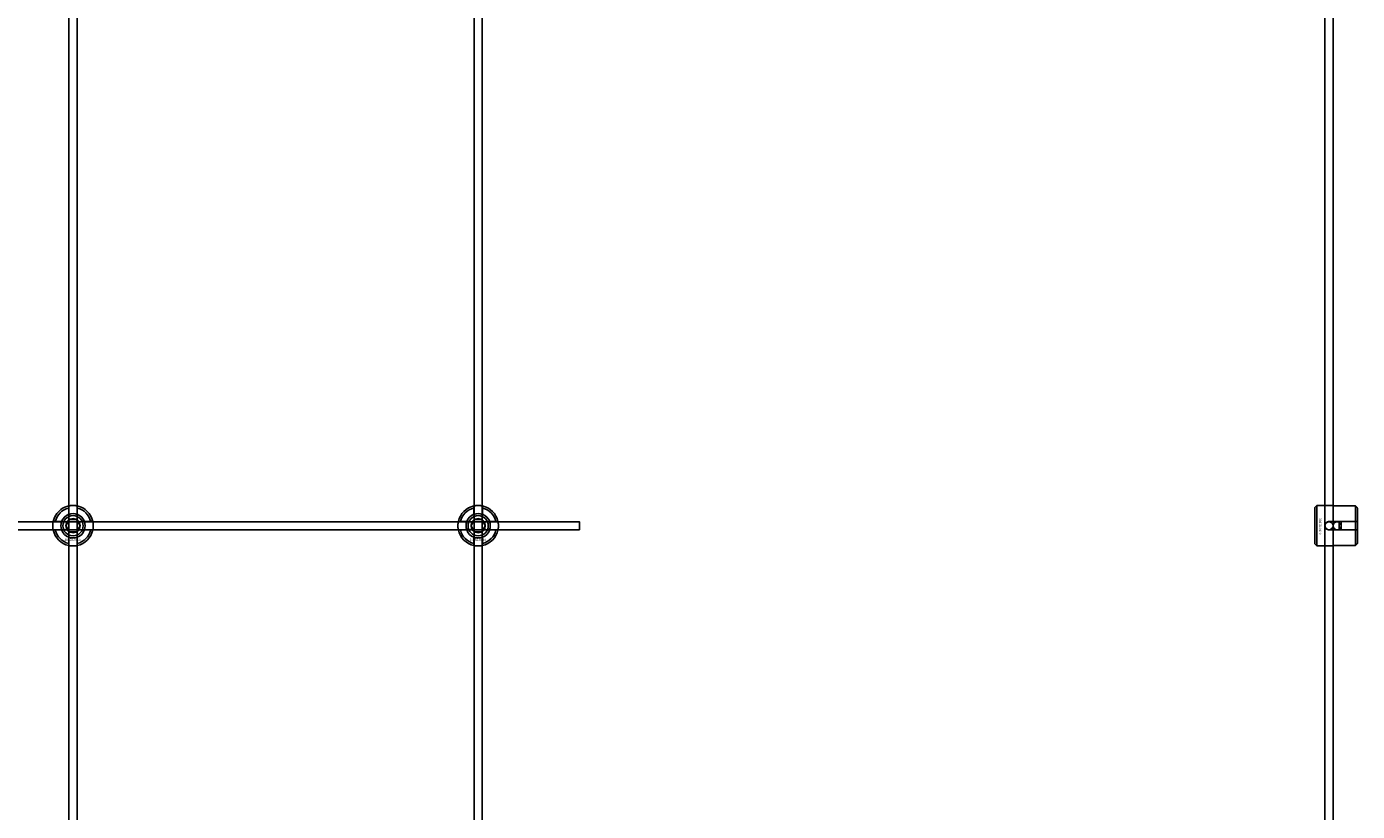
# Model space of a CAD drawing. Extents: x -44259 to 29616, y -43850 to 133.
# Drawn here: x -41357 to -40700, y -24318 to -23930 of the extents above; entities that cross this region are included whole.
import ezdxf

# ---------------------------------------------------------------- set-up
doc = ezdxf.new("R2010")
doc.units = 0
doc.layers.add('Default', color=7, linetype='Continuous')
doc.styles.add('Notiztext (DIN)', font='isocpeur.ttf')

msp = doc.modelspace()

# ---------------------------------------------------------------- linework, layer by layer
at = {"layer": 'Default'}
for p, q in [((-41336, -27005.96), (-41336, -17920.96)), ((-41332, -27005.96), (-41332, -17920.96)), ((-41136, -27005.96), (-41136, -17920.96)), ((-41132, -27005.96), (-41132, -17920.96)), ((-40716, -27005.96), (-40716, -17920.96)), ((-40712, -27005.96), (-40712, -17920.96)), ((-40721, -24167.95), (-40720, -24166.95)), ((-40720, -24166.95), (-40720, -24186.95)), ((-40720, -24166.95), (-40712.5, -24166.95)), ((-40701, -24167.18), (-40710.4, -24167.18)), ((-40701, -24174.85), (-40701, -24167.18)), ((-41336.1, -24171.29), (-41336.1, -24168.21)), ((-41331.9, -24168.21), (-41331.9, -24171.29)), ((-41136.1, -24171.29), (-41136.1, -24168.21)), ((-41131.9, -24168.21), (-41131.9, -24171.29)), ((-40721, -24185.95), (-40721, -24167.95)), ((-40700, -24168.2), (-40700, -24174.85)), ((-41342.75, -24174.86), (-41339.68, -24174.86)), ((-41339.68, -24179.06), (-41342.75, -24179.06)), ((-41328.32, -24174.86), (-41325.25, -24174.86)), ((-41325.25, -24179.06), (-41328.32, -24179.06)), ((-41142.75, -24174.86), (-41139.68, -24174.86)), ((-41139.68, -24179.06), (-41142.75, -24179.06)), ((-41128.32, -24174.86), (-41125.25, -24174.86)), ((-41125.25, -24179.06), (-41128.32, -24179.06)), ((-40713.9, -24174.85), (-40701, -24174.85)), ((-40701, -24179.05), (-40713.9, -24179.05)), ((-40709, -24179.05), (-40709, -24174.85)), ((-40708, -24174.85), (-40708, -24179.05)), ((-40701, -24179.05), (-40701, -24174.85)), ((-40701, -24186.73), (-40701, -24179.05)), ((-40700, -24174.85), (-40700, -24179.05)), ((-40700, -24179.05), (-40700, -24185.71)), ((-41336.1, -24185.71), (-41336.1, -24182.64)), ((-41331.9, -24182.64), (-41331.9, -24185.71)), ((-41136.1, -24185.71), (-41136.1, -24182.64)), ((-41131.9, -24182.64), (-41131.9, -24185.71)), ((-40721, -24185.95), (-40720, -24186.95)), ((-40720, -24186.95), (-40712.5, -24186.95)), ((-40710.4, -24186.73), (-40701, -24186.73))]:
    msp.add_line(p, q, dxfattribs=at)
msp.add_lwpolyline([(-41984, -24174.96), (-41084, -24174.96), (-41084, -24178.96), (-41984, -24178.96)], close=True, dxfattribs=at)
for centre, radius in [((-41334, -24176.96), 5), ((-41334, -24176.96), 3.5), ((-41134, -24176.96), 5), ((-41134, -24176.96), 3.5), ((-40714, -24176.96), 2), ((-40710, -24176.96), 2)]:
    msp.add_circle(centre, radius, dxfattribs=at)
for centre, radius, start, end in [((-41334, -24176.96), 10, 102.12235, 167.87765), ((-41334, -24176.96), 10, 12.12235, 77.87765), ((-41134, -24176.96), 10, 102.12235, 167.87765), ((-41134, -24176.96), 10, 12.12235, 77.87765), ((-41334, -24176.96), 9, 103.4934, 166.5066), ((-41334, -24176.96), 6.05, 110.29998, 159.70002), ((-41334, -24176.96), 6, 69.51268, 110.48732), ((-41334, -24176.96), 9, 13.4934, 76.5066), ((-41334, -24176.96), 6.05, 20.29998, 69.70002), ((-41134, -24176.96), 9, 103.4934, 166.5066), ((-41134, -24176.96), 6.05, 110.29998, 159.70002), ((-41134, -24176.96), 6, 69.51268, 110.48732), ((-41134, -24176.96), 9, 13.4934, 76.5066), ((-41134, -24176.96), 6.05, 20.29998, 69.70002), ((-41334, -24176.96), 10, 192.12235, 257.87765), ((-41334, -24176.96), 9, 193.4934, 256.5066), ((-41334, -24176.96), 6, 159.51268, 200.48732), ((-41334, -24176.96), 6.05, 200.29998, 249.70002), ((-41334, -24176.96), 10, 282.12235, 347.87765), ((-41334, -24176.96), 6.05, 290.29998, 339.70002), ((-41334, -24176.96), 9, 283.4934, 346.5066), ((-41334, -24176.96), 6, 339.51268, 20.48732), ((-41134, -24176.96), 10, 192.12235, 257.87765), ((-41134, -24176.96), 9, 193.4934, 256.5066), ((-41134, -24176.96), 6, 159.51268, 200.48732), ((-41134, -24176.96), 6.05, 200.29998, 249.70002), ((-41134, -24176.96), 10, 282.12235, 347.87765), ((-41134, -24176.96), 6.05, 290.29998, 339.70002), ((-41134, -24176.96), 9, 283.4934, 346.5066), ((-41134, -24176.96), 6, 339.51268, 20.48732), ((-41334, -24176.96), 6, 249.51268, 290.48732), ((-41134, -24176.96), 6, 249.51268, 290.48732)]:
    msp.add_arc(centre, radius, start, end, dxfattribs=at)
for points, knots in [([(-41336.1, -24167.19), (-41336.1, -24167.19), (-41336.05, -24167.17), (-41335.83, -24167.13), (-41335.67, -24167.1), (-41335.3, -24167.05), (-41335.06, -24167.02), (-41334.55, -24166.97), (-41334.26, -24166.96), (-41333.74, -24166.96), (-41333.45, -24166.97), (-41332.94, -24167.02), (-41332.7, -24167.05), (-41332.33, -24167.1), (-41332.17, -24167.13), (-41331.95, -24167.17), (-41331.9, -24167.19), (-41331.9, -24167.19)], [-0.6348715, -0.6348715, -0.6348715, -0.6348715, -0.5555098, -0.5555098, -0.4761482, -0.4761482, -0.396792, -0.396792, -0.3174357, -0.3174357, -0.2380795, -0.2380795, -0.1587233, -0.1587233, -0.0793616, -0.0793616, 0, 0, 0, 0]), ([(-41136.1, -24167.19), (-41136.1, -24167.19), (-41136.05, -24167.17), (-41135.83, -24167.13), (-41135.67, -24167.1), (-41135.3, -24167.05), (-41135.06, -24167.02), (-41134.55, -24166.97), (-41134.26, -24166.96), (-41133.74, -24166.96), (-41133.45, -24166.97), (-41132.94, -24167.02), (-41132.7, -24167.05), (-41132.33, -24167.1), (-41132.17, -24167.13), (-41131.95, -24167.17), (-41131.9, -24167.19), (-41131.9, -24167.19)], [-0.6348715, -0.6348715, -0.6348715, -0.6348715, -0.5555098, -0.5555098, -0.4761482, -0.4761482, -0.396792, -0.396792, -0.3174357, -0.3174357, -0.2380795, -0.2380795, -0.1587233, -0.1587233, -0.0793616, -0.0793616, 0, 0, 0, 0]), ([(-40710.4, -24167.18), (-40710.66, -24167.18), (-40710.95, -24167.17), (-40711.46, -24167.12), (-40711.7, -24167.09), (-40712.07, -24167.04), (-40712.23, -24167.01), (-40712.45, -24166.97), (-40712.5, -24166.95), (-40712.5, -24166.95)], [-0.6348715, -0.6348715, -0.6348715, -0.6348715, -0.5555098, -0.5555098, -0.4761482, -0.4761482, -0.396792, -0.396792, -0.3174357, -0.3174357, -0.3174357, -0.3174357]), ([(-41343.78, -24179.06), (-41343.78, -24179.06), (-41343.79, -24179.01), (-41343.83, -24178.8), (-41343.86, -24178.63), (-41343.92, -24178.26), (-41343.95, -24178.03), (-41343.99, -24177.51), (-41344, -24177.23), (-41344, -24176.7), (-41343.99, -24176.42), (-41343.95, -24175.9), (-41343.92, -24175.66), (-41343.86, -24175.29), (-41343.83, -24175.13), (-41343.79, -24174.92), (-41343.78, -24174.86), (-41343.78, -24174.86)], [-0.6348715, -0.6348715, -0.6348715, -0.6348715, -0.5555098, -0.5555098, -0.4761482, -0.4761482, -0.396792, -0.396792, -0.3174357, -0.3174357, -0.2380795, -0.2380795, -0.1587233, -0.1587233, -0.0793616, -0.0793616, 0, 0, 0, 0]), ([(-41324.22, -24174.86), (-41324.22, -24174.86), (-41324.21, -24174.92), (-41324.17, -24175.13), (-41324.14, -24175.29), (-41324.08, -24175.66), (-41324.05, -24175.9), (-41324.01, -24176.42), (-41324, -24176.7), (-41324, -24177.23), (-41324.01, -24177.51), (-41324.05, -24178.03), (-41324.08, -24178.26), (-41324.14, -24178.63), (-41324.17, -24178.8), (-41324.21, -24179.01), (-41324.22, -24179.06), (-41324.22, -24179.06)], [0, 0, 0, 0, 0.0793616, 0.0793616, 0.1587233, 0.1587233, 0.2380795, 0.2380795, 0.3174357, 0.3174357, 0.396792, 0.396792, 0.4761482, 0.4761482, 0.5555098, 0.5555098, 0.6348715, 0.6348715, 0.6348715, 0.6348715]), ([(-41143.78, -24179.06), (-41143.78, -24179.06), (-41143.79, -24179.01), (-41143.83, -24178.8), (-41143.86, -24178.63), (-41143.92, -24178.26), (-41143.95, -24178.03), (-41143.99, -24177.51), (-41144, -24177.23), (-41144, -24176.7), (-41143.99, -24176.42), (-41143.95, -24175.9), (-41143.92, -24175.66), (-41143.86, -24175.29), (-41143.83, -24175.13), (-41143.79, -24174.92), (-41143.78, -24174.86), (-41143.78, -24174.86)], [-0.6348715, -0.6348715, -0.6348715, -0.6348715, -0.5555098, -0.5555098, -0.4761482, -0.4761482, -0.396792, -0.396792, -0.3174357, -0.3174357, -0.2380795, -0.2380795, -0.1587233, -0.1587233, -0.0793616, -0.0793616, 0, 0, 0, 0]), ([(-41124.22, -24174.86), (-41124.22, -24174.86), (-41124.21, -24174.92), (-41124.17, -24175.13), (-41124.14, -24175.29), (-41124.08, -24175.66), (-41124.05, -24175.9), (-41124.01, -24176.42), (-41124, -24176.7), (-41124, -24177.23), (-41124.01, -24177.51), (-41124.05, -24178.03), (-41124.08, -24178.26), (-41124.14, -24178.63), (-41124.17, -24178.8), (-41124.21, -24179.01), (-41124.22, -24179.06), (-41124.22, -24179.06)], [0, 0, 0, 0, 0.0793616, 0.0793616, 0.1587233, 0.1587233, 0.2380795, 0.2380795, 0.3174357, 0.3174357, 0.396792, 0.396792, 0.4761482, 0.4761482, 0.5555098, 0.5555098, 0.6348715, 0.6348715, 0.6348715, 0.6348715]), ([(-40713.9, -24179.05), (-40714.16, -24179.05), (-40714.45, -24179), (-40714.96, -24178.79), (-40715.2, -24178.62), (-40715.57, -24178.25), (-40715.73, -24178.02), (-40715.95, -24177.5), (-40716, -24177.22), (-40716, -24176.69), (-40715.95, -24176.41), (-40715.73, -24175.89), (-40715.57, -24175.66), (-40715.2, -24175.28), (-40714.96, -24175.12), (-40714.45, -24174.91), (-40714.16, -24174.85), (-40713.9, -24174.85)], [-0.6348715, -0.6348715, -0.6348715, -0.6348715, -0.5555098, -0.5555098, -0.4761482, -0.4761482, -0.396792, -0.396792, -0.3174357, -0.3174357, -0.2380795, -0.2380795, -0.1587233, -0.1587233, -0.0793616, -0.0793616, 0, 0, 0, 0]), ([(-41331.9, -24186.74), (-41331.9, -24186.74), (-41331.95, -24186.75), (-41332.17, -24186.79), (-41332.33, -24186.82), (-41332.7, -24186.88), (-41332.94, -24186.91), (-41333.45, -24186.95), (-41333.74, -24186.96), (-41334.26, -24186.96), (-41334.55, -24186.95), (-41335.06, -24186.91), (-41335.3, -24186.88), (-41335.67, -24186.82), (-41335.83, -24186.79), (-41336.05, -24186.75), (-41336.1, -24186.74), (-41336.1, -24186.74)], [0, 0, 0, 0, 0.0793616, 0.0793616, 0.1587233, 0.1587233, 0.2380795, 0.2380795, 0.3174357, 0.3174357, 0.396792, 0.396792, 0.4761482, 0.4761482, 0.5555098, 0.5555098, 0.6348715, 0.6348715, 0.6348715, 0.6348715]), ([(-41131.9, -24186.74), (-41131.9, -24186.74), (-41131.95, -24186.75), (-41132.17, -24186.79), (-41132.33, -24186.82), (-41132.7, -24186.88), (-41132.94, -24186.91), (-41133.45, -24186.95), (-41133.74, -24186.96), (-41134.26, -24186.96), (-41134.55, -24186.95), (-41135.06, -24186.91), (-41135.3, -24186.88), (-41135.67, -24186.82), (-41135.83, -24186.79), (-41136.05, -24186.75), (-41136.1, -24186.74), (-41136.1, -24186.74)], [0, 0, 0, 0, 0.0793616, 0.0793616, 0.1587233, 0.1587233, 0.2380795, 0.2380795, 0.3174357, 0.3174357, 0.396792, 0.396792, 0.4761482, 0.4761482, 0.5555098, 0.5555098, 0.6348715, 0.6348715, 0.6348715, 0.6348715]), ([(-40712.5, -24186.95), (-40712.5, -24186.95), (-40712.45, -24186.94), (-40712.23, -24186.9), (-40712.07, -24186.87), (-40711.7, -24186.82), (-40711.46, -24186.79), (-40710.95, -24186.74), (-40710.66, -24186.73), (-40710.4, -24186.73)], [0.3174357, 0.3174357, 0.3174357, 0.3174357, 0.396792, 0.396792, 0.4761482, 0.4761482, 0.5555098, 0.5555098, 0.6348715, 0.6348715, 0.6348715, 0.6348715])]:
    msp.add_open_spline(points, degree=3, knots=knots, dxfattribs=at)
for points, weights in [([(-41336.1, -24168.21), (-41336.1, -24167.73), (-41336.1, -24167.19)], [1, 1.00145960563, 1]), ([(-41331.9, -24167.19), (-41331.9, -24167.73), (-41331.9, -24168.21)], [1, 1.00145960563, 1]), ([(-41136.1, -24168.21), (-41136.1, -24167.73), (-41136.1, -24167.19)], [1, 1.00145960563, 1]), ([(-41131.9, -24167.19), (-41131.9, -24167.73), (-41131.9, -24168.21)], [1, 1.00145960563, 1]), ([(-40700, -24168.2), (-40700.47, -24167.72), (-40701, -24167.18)], [1, 1.00145960563, 1]), ([(-41336.1, -24171.85), (-41336.1, -24171.58), (-41336.1, -24171.29)], [1.00238586272, 1.00238647725, 1]), ([(-41331.9, -24171.29), (-41331.9, -24171.58), (-41331.9, -24171.85)], [1, 1.00238647725, 1.00238586272]), ([(-41136.1, -24171.85), (-41136.1, -24171.58), (-41136.1, -24171.29)], [1.00238586272, 1.00238647725, 1]), ([(-41131.9, -24171.29), (-41131.9, -24171.58), (-41131.9, -24171.85)], [1, 1.00238647725, 1.00238586272]), ([(-41343.78, -24174.86), (-41343.24, -24174.86), (-41342.75, -24174.86)], [1, 1.00145960563, 1]), ([(-41342.75, -24179.06), (-41343.24, -24179.06), (-41343.78, -24179.06)], [1, 1.00145960563, 1]), ([(-41339.68, -24174.86), (-41339.38, -24174.86), (-41339.11, -24174.86)], [1, 1.00238647725, 1.00238586272]), ([(-41339.11, -24179.06), (-41339.38, -24179.06), (-41339.68, -24179.06)], [1.00238586272, 1.00238647725, 1]), ([(-41337.46, -24176.96), (-41337, -24176.16), (-41336.6, -24175.46)], [1.00277578927, 1.03939442297, 1]), ([(-41336.6, -24178.46), (-41337, -24177.77), (-41337.46, -24176.96)], [1, 1.03939442297, 1.00277578927]), ([(-41336.6, -24175.46), (-41336.2, -24174.77), (-41335.73, -24173.96)], [1, 1.03939442297, 1.00277578927]), ([(-41335.73, -24179.96), (-41336.2, -24179.16), (-41336.6, -24178.46)], [1.00277578927, 1.03939442297, 1]), ([(-41335.73, -24173.96), (-41334.8, -24173.96), (-41334, -24173.96)], [1.00277578927, 1.03939442297, 1]), ([(-41334, -24179.96), (-41334.8, -24179.96), (-41335.73, -24179.96)], [1, 1.03939442297, 1.00277578927]), ([(-41334, -24173.96), (-41333.2, -24173.96), (-41332.27, -24173.96)], [1, 1.03939442297, 1.00277578927]), ([(-41332.27, -24179.96), (-41333.2, -24179.96), (-41334, -24179.96)], [1.00277578927, 1.03939442297, 1]), ([(-41332.27, -24173.96), (-41331.8, -24174.77), (-41331.4, -24175.46)], [1.00277578927, 1.03939442297, 1]), ([(-41331.4, -24178.46), (-41331.8, -24179.16), (-41332.27, -24179.96)], [1, 1.03939442297, 1.00277578927]), ([(-41331.4, -24175.46), (-41331, -24176.16), (-41330.54, -24176.96)], [1, 1.03939442297, 1.00277578927]), ([(-41330.54, -24176.96), (-41331, -24177.77), (-41331.4, -24178.46)], [1.00277578927, 1.03939442297, 1]), ([(-41328.89, -24174.86), (-41328.62, -24174.86), (-41328.32, -24174.86)], [1.00238586272, 1.00238647725, 1]), ([(-41328.32, -24179.06), (-41328.62, -24179.06), (-41328.89, -24179.06)], [1, 1.00238647725, 1.00238586272]), ([(-41325.25, -24174.86), (-41324.76, -24174.86), (-41324.22, -24174.86)], [1, 1.00145960563, 1]), ([(-41324.22, -24179.06), (-41324.76, -24179.06), (-41325.25, -24179.06)], [1, 1.00145960563, 1]), ([(-41143.78, -24174.86), (-41143.24, -24174.86), (-41142.75, -24174.86)], [1, 1.00145960563, 1]), ([(-41142.75, -24179.06), (-41143.24, -24179.06), (-41143.78, -24179.06)], [1, 1.00145960563, 1]), ([(-41139.68, -24174.86), (-41139.38, -24174.86), (-41139.11, -24174.86)], [1, 1.00238647725, 1.00238586272]), ([(-41139.11, -24179.06), (-41139.38, -24179.06), (-41139.68, -24179.06)], [1.00238586272, 1.00238647725, 1]), ([(-41137.46, -24176.96), (-41137, -24176.16), (-41136.6, -24175.46)], [1.00277578927, 1.03939442297, 1]), ([(-41136.6, -24178.46), (-41137, -24177.77), (-41137.46, -24176.96)], [1, 1.03939442297, 1.00277578927]), ([(-41136.6, -24175.46), (-41136.2, -24174.77), (-41135.73, -24173.96)], [1, 1.03939442297, 1.00277578927]), ([(-41135.73, -24179.96), (-41136.2, -24179.16), (-41136.6, -24178.46)], [1.00277578927, 1.03939442297, 1]), ([(-41135.73, -24173.96), (-41134.8, -24173.96), (-41134, -24173.96)], [1.00277578927, 1.03939442297, 1]), ([(-41134, -24179.96), (-41134.8, -24179.96), (-41135.73, -24179.96)], [1, 1.03939442297, 1.00277578927]), ([(-41134, -24173.96), (-41133.2, -24173.96), (-41132.27, -24173.96)], [1, 1.03939442297, 1.00277578927]), ([(-41132.27, -24179.96), (-41133.2, -24179.96), (-41134, -24179.96)], [1.00277578927, 1.03939442297, 1]), ([(-41132.27, -24173.96), (-41131.8, -24174.77), (-41131.4, -24175.46)], [1.00277578927, 1.03939442297, 1]), ([(-41131.4, -24178.46), (-41131.8, -24179.16), (-41132.27, -24179.96)], [1, 1.03939442297, 1.00277578927]), ([(-41131.4, -24175.46), (-41131, -24176.16), (-41130.54, -24176.96)], [1, 1.03939442297, 1.00277578927]), ([(-41130.54, -24176.96), (-41131, -24177.77), (-41131.4, -24178.46)], [1.00277578927, 1.03939442297, 1]), ([(-41128.89, -24174.86), (-41128.62, -24174.86), (-41128.32, -24174.86)], [1.00238586272, 1.00238647725, 1]), ([(-41128.32, -24179.06), (-41128.62, -24179.06), (-41128.89, -24179.06)], [1, 1.00238647725, 1.00238586272]), ([(-41125.25, -24174.86), (-41124.76, -24174.86), (-41124.22, -24174.86)], [1, 1.00145960563, 1]), ([(-41124.22, -24179.06), (-41124.76, -24179.06), (-41125.25, -24179.06)], [1, 1.00145960563, 1]), ([(-40701, -24174.85), (-40700.47, -24174.85), (-40700, -24174.85)], [1, 1.00145960563, 1]), ([(-40700, -24179.05), (-40700.47, -24179.05), (-40701, -24179.05)], [1, 1.00145960563, 1]), ([(-41336.1, -24182.64), (-41336.1, -24182.34), (-41336.1, -24182.07)], [1, 1.00238647725, 1.00238586272]), ([(-41336.1, -24186.74), (-41336.1, -24186.2), (-41336.1, -24185.71)], [1, 1.00145960563, 1]), ([(-41331.9, -24182.07), (-41331.9, -24182.34), (-41331.9, -24182.64)], [1.00238586272, 1.00238647725, 1]), ([(-41331.9, -24185.71), (-41331.9, -24186.2), (-41331.9, -24186.74)], [1, 1.00145960563, 1]), ([(-41136.1, -24182.64), (-41136.1, -24182.34), (-41136.1, -24182.07)], [1, 1.00238647725, 1.00238586272]), ([(-41136.1, -24186.74), (-41136.1, -24186.2), (-41136.1, -24185.71)], [1, 1.00145960563, 1]), ([(-41131.9, -24182.07), (-41131.9, -24182.34), (-41131.9, -24182.64)], [1.00238586272, 1.00238647725, 1]), ([(-41131.9, -24185.71), (-41131.9, -24186.2), (-41131.9, -24186.74)], [1, 1.00145960563, 1]), ([(-40701, -24186.73), (-40700.47, -24186.19), (-40700, -24185.71)], [1, 1.00145960563, 1])]:
    msp.add_rational_spline(points, weights, degree=2, dxfattribs=at)

# ---------------------------------------------------------------- texts
at = {"layer": 'Default', "insert": (-40717.82, -24173.22), "char_height": 1.1, "attachment_point": 1, "rotation": 270, "style": 'Notiztext (DIN)'}
msp.add_mtext('\\fISOCPEUR|b0|i0;\\H1.1000;30858-0400', dxfattribs=at)
at = {"layer": 'Default', "char_height": 1.1, "attachment_point": 1, "style": 'Notiztext (DIN)'}
for insert in [(-41338.2, -24183.39), (-41138.2, -24183.39)]:
    msp.add_mtext('\\fISOCPEUR|b0|i0;\\H1.1000;30858-0400', dxfattribs=dict(at, insert=insert))

doc.saveas('drawing.dxf')
